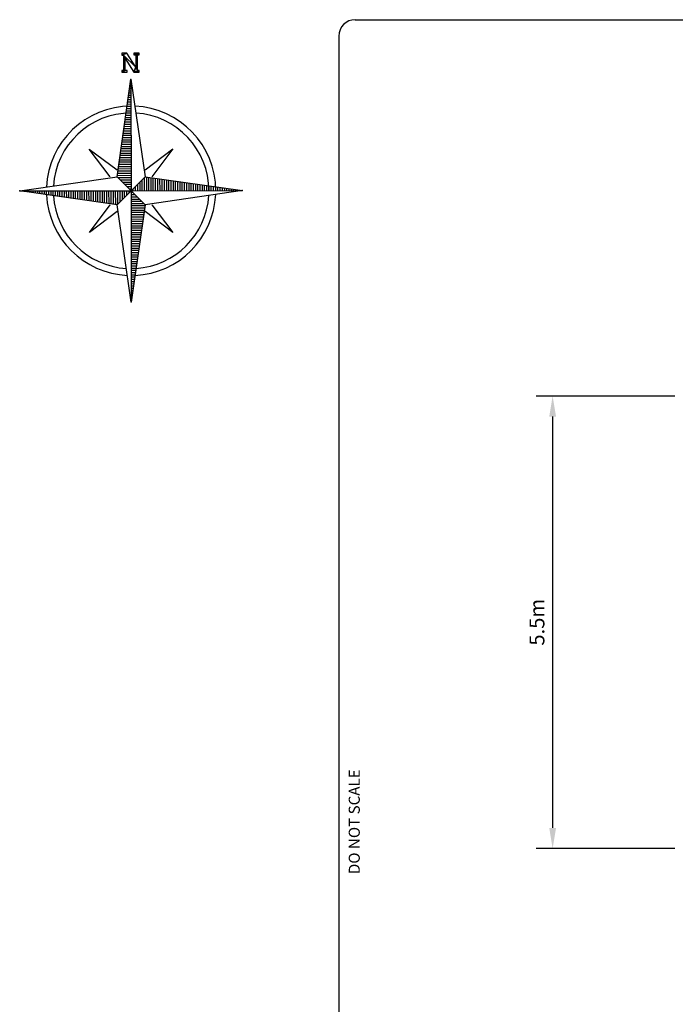
# Model space of a CAD drawing. Units: millimetres. Extents: x -3580 to 722677, y -13755 to 19939.
# Drawn here: x -3580 to 4392, y 7931 to 19900 of the extents above; entities that cross this region are included whole.
import ezdxf
from ezdxf.enums import TextEntityAlignment as Align

# ---------------------------------------------------------------- set-up
doc = ezdxf.new("R2010")
doc.units = ezdxf.units.MM
doc.header["$LTSCALE"] = 500
for name, color, linetype in [('DIM', 4, 'Continuous'), ('EQUIPMENT', 7, 'Continuous'), ('PAGE_1', 7, 'Continuous'), ('TLTBOARDER2', 2, 'Continuous'), ('TLTTXT1-8', 7, 'Continuous')]:
    doc.layers.add(name, color=color, linetype=linetype)
doc.styles.add('TXT_ROMANS', font='Romans.shx', dxfattribs={"height": 180})
doc.dimstyles.new('ISO-25$0', dxfattribs={"dimtxt": 2.5, "dimasz": 2.5, "dimexe": 1.25, "dimexo": 0.625, "dimtad": 1, "dimtxsty": 'Standard', "dimcen": 2.5, "dimadec": 0, "dimazin": 0, "dimtfac": 1, "dimtmove": 0, "dimatfit": 3, "dimfxl": 1, "dimarcsym": 0})

# ---------------------------------------------------------------- blocks, each defined once
blk = doc.blocks.new('North')
at = {"layer": 'PAGE_1', "color": 7, "linetype": 'Continuous'}
for p, q in [((-170, 169), (-3, 1355)), ((-7, 1325), (-3, 1326)), ((-3, 1355), (169, 170)), ((-3, 1355), (0, 0)), ((-23, 1217), (-2, 1217)), ((-18, 1244), (-2, 1244)), ((-14, 1271), (-2, 1271)), ((-11, 1298), (-3, 1298)), ((-40, 1082), (-2, 1082)), ((-38, 1109), (-2, 1109)), ((-34, 1136), (-2, 1136)), ((-29, 1163), (-2, 1163)), ((-25, 1190), (-2, 1190)), ((-56, 973), (-2, 973)), ((-52, 1000), (-2, 1000)), ((-50, 1027), (-2, 1027)), ((-45, 1054), (-2, 1055)), ((-72, 865), (-2, 865)), ((-67, 892), (-2, 892)), ((-65, 919), (-2, 919)), ((-61, 946), (-2, 946)), ((-92, 729), (-1, 729)), ((-87, 756), (-1, 756)), ((-83, 783), (-1, 784)), ((-78, 810), (-2, 811)), ((-76, 838), (-2, 838)), ((-105, 621), (-1, 621)), ((-103, 648), (-1, 648)), ((-98, 675), (-1, 675)), ((-94, 702), (-1, 702)), ((-255, 169), (-509, 507)), ((-509, 507), (-170, 255)), ((-125, 485), (-1, 486)), ((-121, 512), (-1, 513)), ((-118, 539), (-1, 540)), ((-114, 567), (-1, 567)), ((-110, 594), (-1, 594)), ((169, 255), (507, 509)), ((507, 509), (252, 170)), ((-141, 377), (-1, 377)), ((-136, 404), (-1, 404)), ((-132, 431), (-1, 431)), ((-130, 458), (-1, 458)), ((-158, 241), (0, 242)), ((-156, 268), (-1, 269)), ((-152, 295), (0, 296)), ((-147, 322), (-1, 323)), ((-145, 350), (-1, 350)), ((-1355, -2), (-170, 169)), ((0, 0), (-170, 169)), ((-168, 187), (0, 188)), ((-163, 214), (-1, 214)), ((-158, 160), (0, 160)), ((-131, 133), (0, 133)), ((0, 0), (169, 170)), ((131, 131), (131, 0)), ((158, 158), (158, 0)), ((169, 170), (1355, 3)), ((185, 168), (185, 0)), ((212, 163), (212, 1)), ((239, 158), (239, 0)), ((266, 156), (266, 1)), ((293, 152), (294, 1)), ((320, 148), (321, 1)), ((347, 145), (348, 1)), ((375, 141), (375, 1)), ((402, 136), (402, 1)), ((429, 132), (429, 1)), ((456, 130), (456, 1)), ((483, 125), (483, 1)), ((510, 121), (510, 1)), ((-1355, -2), (0, 0)), ((-169, -170), (0, 0)), ((-104, 106), (0, 106)), ((-77, 79), (0, 79)), ((-52, -50), (-52, 0)), ((-50, 52), (0, 52)), ((-25, -23), (-25, 0)), ((-23, 25), (0, 25)), ((0, 0), (1355, 3)), ((170, -169), (0, 0)), ((0, 0), (2, -1355)), ((22, 23), (22, 0)), ((49, 50), (50, 0)), ((77, 77), (77, 0)), ((104, 104), (104, 0)), ((1355, 3), (170, -169)), ((537, 118), (537, 1)), ((564, 114), (564, 1)), ((591, 109), (592, 1)), ((618, 105), (618, 1)), ((645, 103), (646, 1)), ((673, 98), (673, 1)), ((700, 94), (700, 1)), ((727, 92), (727, 1)), ((754, 87), (754, 1)), ((781, 83), (781, 1)), ((808, 78), (808, 2)), ((835, 76), (835, 1)), ((862, 72), (862, 2)), ((889, 67), (890, 2)), ((916, 65), (916, 2)), ((944, 61), (944, 2)), ((971, 56), (971, 2)), ((998, 51), (998, 2)), ((1025, 49), (1025, 2)), ((1052, 45), (1052, 2)), ((1079, 41), (1079, 2)), ((1106, 38), (1106, 2)), ((1133, 34), (1134, 2)), ((1160, 29), (1160, 2)), ((1187, 25), (1188, 2)), ((1215, 23), (1215, 2)), ((1242, 18), (1242, 2)), ((1269, 14), (1269, 2)), ((1296, 11), (1296, 2)), ((1323, 7), (1323, 2)), ((-169, -170), (-1355, -2)), ((-1325, -7), (-1326, -3)), ((-1298, -11), (-1298, -2)), ((-1271, -14), (-1271, -2)), ((-1244, -18), (-1244, -2)), ((-1217, -22), (-1217, -2)), ((-1190, -25), (-1190, -2)), ((-1163, -29), (-1163, -2)), ((-1136, -34), (-1136, -2)), ((-1109, -38), (-1109, -2)), ((-1082, -40), (-1082, -2)), ((-1055, -45), (-1055, -2)), ((-1027, -49), (-1027, -2)), ((-1000, -52), (-1000, -2)), ((-973, -56), (-973, -2)), ((-946, -60), (-946, -2)), ((-919, -65), (-919, -2)), ((-892, -67), (-892, -2)), ((-865, -71), (-865, -2)), ((-838, -76), (-838, -2)), ((-810, -78), (-811, -1)), ((-783, -83), (-784, -1)), ((-756, -87), (-756, -1)), ((-729, -92), (-729, -1)), ((-702, -94), (-702, -1)), ((-675, -98), (-675, -1)), ((-648, -103), (-648, -1)), ((-621, -105), (-621, -1)), ((-594, -109), (-594, -1)), ((-567, -114), (-567, -1)), ((-539, -118), (-540, -1)), ((-512, -121), (-513, -1)), ((-485, -125), (-486, -1)), ((-458, -129), (-458, -1)), ((-431, -132), (-431, -1)), ((-404, -136), (-404, -1)), ((-377, -141), (-377, -1)), ((-350, -145), (-350, -1)), ((-323, -147), (-323, 0)), ((-295, -152), (-296, 0)), ((-268, -156), (-269, 0)), ((-241, -158), (-242, 0)), ((-214, -163), (-214, 0)), ((-187, -167), (-188, 0)), ((-160, -158), (-160, 0)), ((-133, -131), (-133, 0)), ((-106, -104), (-106, 0)), ((-79, -77), (-79, 0)), ((23, -22), (0, -22)), ((50, -49), (0, -50)), ((77, -77), (0, -77)), ((104, -104), (0, -104)), ((-507, -509), (-255, -170)), ((2, -1355), (-169, -170)), ((131, -131), (0, -131)), ((158, -158), (0, -158)), ((167, -185), (0, -185)), ((163, -212), (0, -212)), ((158, -239), (0, -239)), ((170, -169), (2, -1355)), ((253, -169), (509, -507)), ((-169, -253), (-507, -509)), ((156, -266), (0, -266)), ((152, -293), (0, -294)), ((147, -320), (0, -321)), ((145, -347), (0, -348)), ((509, -507), (170, -252)), ((140, -375), (1, -375)), ((136, -402), (1, -402)), ((132, -429), (1, -429)), ((129, -456), (1, -456)), ((125, -483), (1, -483)), ((121, -510), (1, -510)), ((118, -537), (1, -537)), ((114, -564), (1, -564)), ((109, -591), (1, -592)), ((105, -618), (1, -618)), ((103, -645), (1, -646)), ((98, -673), (1, -673)), ((94, -700), (1, -700)), ((92, -727), (1, -727)), ((87, -754), (1, -754)), ((83, -781), (1, -781)), ((78, -808), (1, -808)), ((76, -835), (1, -835)), ((71, -862), (1, -863)), ((67, -889), (2, -890)), ((65, -917), (2, -916)), ((60, -944), (2, -944)), ((56, -971), (2, -971)), ((51, -998), (2, -998)), ((49, -1025), (2, -1025)), ((45, -1052), (2, -1052)), ((40, -1079), (2, -1079)), ((38, -1106), (2, -1106)), ((33, -1133), (2, -1134)), ((29, -1160), (2, -1160)), ((25, -1187), (2, -1188)), ((22, -1215), (2, -1215)), ((18, -1242), (2, -1242)), ((14, -1269), (2, -1269)), ((11, -1296), (2, -1296)), ((7, -1323), (2, -1323))]:
    blk.add_line(p, q, dxfattribs=at)
for major_axis, start_param, end_param in [((728, 728), 0.787232, 2.31284), ((728, 728), 5.499621, 7.025229), ((669, 669), 0.787232, 2.296132), ((669, 669), 5.499621, 7.008521), ((728, 728), 2.403217, 3.883636), ((669, 669), 2.419925, 3.866929), ((728, 728), 3.974014, 5.454433), ((669, 669), 3.990721, 5.437725)]:
    blk.add_ellipse((0, 0), major_axis=major_axis, ratio=1, start_param=start_param, end_param=end_param, dxfattribs=at)
for p in [(-2, 1353), (1350, 2), (-1353, -2), (2, -1350)]:
    blk.add_point(p, dxfattribs=at)
mesh = blk.add_polyface(dxfattribs=at)
corners = [(96, 1673), (33, 1651), (76, 1651), (-73, 1461), (-113, 1440), (-51, 1673), (-114, 1650), (56, 1504), (-93, 1650), (33, 1441), (97, 1461), (-73, 1610), (56, 1651), (76, 1461), (-93, 1461), (-50, 1461), (-50, 1441), (-113, 1461), (-114, 1673), (33, 1673), (96, 1651), (97, 1441)]
mesh.append_faces([[corners[k] for k in face] for face in [(1, 0, 19), (0, 2, 20), (3, 4, 16, 15), (6, 5, 18), (10, 9, 21)]], dxfattribs={"vtx0": -1, "color": 7})
mesh.append_faces([[corners[k] for k in face] for face in [(4, 3, 14, 17)]], dxfattribs={"vtx0": -1, "vtx1": -1, "color": 7})
mesh.append_faces([[corners[k] for k in face] for face in [(7, 8, 11, 9), (7, 9, 10, 13)]], dxfattribs={"vtx0": -1, "vtx1": -1, "vtx3": -1, "color": 7})
mesh.append_faces([[corners[k] for k in face] for face in [(5, 6, 8, 7), (11, 8, 14, 3), (2, 12, 7, 13)]], dxfattribs={"vtx0": -1, "vtx2": -1, "color": 7})
mesh.append_faces([[corners[k] for k in face] for face in [(0, 1, 12, 2)]], dxfattribs={"vtx0": -1, "vtx2": -1, "vtx3": -1, "color": 7})
blk = doc.blocks.new('*D583')
at = {"layer": 'DEFPOINTS', "color": 0, "transparency": 16777216}
for p in [(4587, 15325), (2900, 9825), (4587, 9825)]:
    blk.add_point(p, dxfattribs=at)
at = {"layer": 'DIM', "linetype": 'ByBlock', "lineweight": -2, "transparency": 16777216}
for p, q in [((4387, 15325), (2700, 15325)), ((2900, 15075), (2900, 10075)), ((4387, 9825), (2700, 9825))]:
    blk.add_line(p, q, dxfattribs=at)
at = {"layer": 'DIM', "transparency": 16777216}
for points in [[(2859, 15075), (2942, 15075), (2900, 15325)], [(2859, 10075), (2942, 10075), (2900, 9825)]]:
    blk.add_solid(points, dxfattribs=at)
at = {"layer": 'DIM', "transparency": 16777216, "insert": (2710, 12575), "char_height": 180, "attachment_point": 5, "rotation": 90, "style": 'TXT_ROMANS'}
blk.add_mtext('\\A1;5.5m', dxfattribs=at)

msp = doc.modelspace()

# ---------------------------------------------------------------- linework, layer by layer
at = {"layer": 'TLTBOARDER2'}
for p, q in [((500, 19900), (28250, 19900)), ((300, 19700), (300, 600))]:
    msp.add_line(p, q, dxfattribs=at)
msp.add_arc((500, 19700), 200, 90, 180, dxfattribs=at)

# ---------------------------------------------------------------- block references
at = {"layer": 'EQUIPMENT'}
msp.add_blockref('North', (-2224.8, 17820.2), dxfattribs=at)

# ---------------------------------------------------------------- texts
at = {"layer": 'TLTTXT1-8', "style": 'TXT_ROMANS'}
msp.add_text('DO NOT SCALE', height=135, rotation=90, dxfattribs=at).set_placement((555.8, 10150), align=Align.CENTER)

# ---------------------------------------------------------------- dimensions: what is measured, and where the dimension line sits
at = {"layer": 'DIM'}
dim = msp.add_linear_dim(base=(2900.3, 9825.3), p1=(4587.2, 15325.3), p2=(4587.2, 9825.3), angle=90, text='5.5m', dimstyle='ISO-25$0', override={"dimscale": 100, "dimtxt": 1.8, "dimexe": 2, "dimexo": 2, "dimgap": 1, "dimtoh": 1, "dimdec": 0, "dimzin": 0, "dimdsep": 46, "dimtxsty": 'TXT_ROMANS', "dimcen": 5, "dimclrd": 256, "dimclre": 256, "dimclrt": 256, "dimtix": 1, "dimatfit": 2, "dimtvp": 1, "dimtolj": 1, "dimtzin": 0, "dimarcsym": 1}, dxfattribs=at)
dim.commit()
dim.dimension.update_dxf_attribs({"geometry": '*D583', "text_midpoint": (2900.3, 12575.3), "dimtype": 160})

doc.saveas('drawing.dxf')
